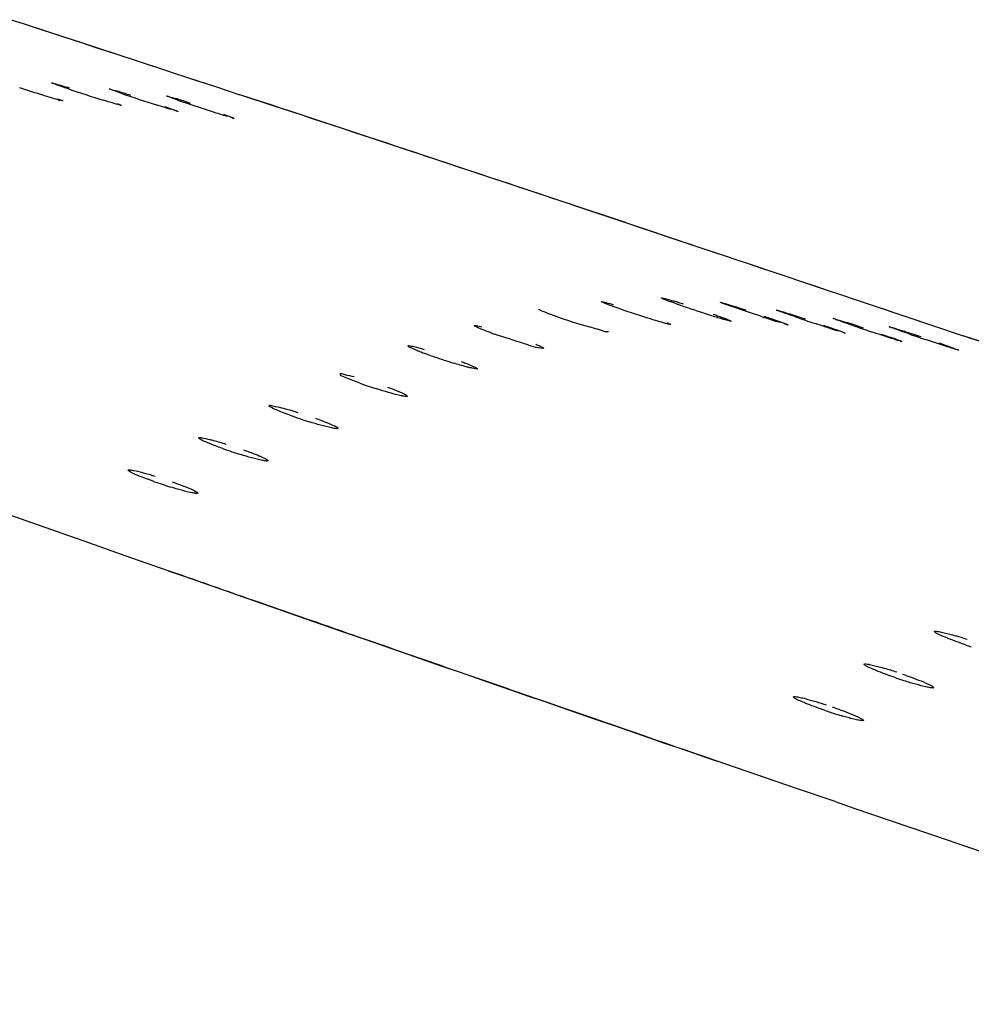
# Model space of a CAD drawing. Units: millimetres. Extents: x 599 to 1787, y 1289 to 2129.
# Drawn here: x 1443 to 1451, y 2019 to 2027 of the extents above; entities that cross this region are included whole.
import ezdxf

# ---------------------------------------------------------------- set-up
doc = ezdxf.new("R2010")
doc.units = ezdxf.units.MM
doc.header["$LTSCALE"] = 32.67
doc.layers.add('1P486-00-0W_DXF_CONTINUOUS_LINE', color=7, linetype='CONTINUOUS')
doc.layers.add('1P488-00-0T_DXF_CONTINUOUS_LINE', color=7, linetype='CONTINUOUS')

msp = doc.modelspace()

# ---------------------------------------------------------------- linework, layer by layer
at = {"layer": '1P486-00-0W_DXF_CONTINUOUS_LINE', "color": 7, "linetype": 'Continuous'}
for p, q in [((1443.1729, 2026.8204), (1443.2697, 2026.7887)), ((1443.2697, 2026.7887), (1443.6198, 2026.6741)), ((1443.6198, 2026.6741), (1443.7496, 2026.6316)), ((1443.7496, 2026.6316), (1443.86, 2026.5954)), ((1443.86, 2026.5954), (1444.0482, 2026.5337)), ((1444.0482, 2026.5337), (1444.1925, 2026.4863)), ((1444.1925, 2026.4863), (1444.4484, 2026.4023)), ((1444.4484, 2026.4023), (1444.5028, 2026.3844)), ((1444.5028, 2026.3844), (1444.6229, 2026.3449)), ((1444.6229, 2026.3449), (1444.8591, 2026.2672)), ((1444.8591, 2026.2672), (1445.0528, 2026.2035)), ((1447.7802, 2025.3004), (1448.2233, 2025.1528)), ((1448.2233, 2025.1528), (1448.3519, 2025.1099)), ((1448.3519, 2025.1099), (1448.6947, 2024.9955)), ((1448.6947, 2024.9955), (1448.7953, 2024.9619)), ((1448.7953, 2024.9619), (1449.0599, 2024.8735)), ((1449.0599, 2024.8735), (1449.1145, 2024.8552)), ((1449.1145, 2024.8552), (1449.2398, 2024.8133)), ((1449.2398, 2024.8133), (1449.4604, 2024.7395)), ((1449.4604, 2024.7395), (1449.5513, 2024.7091)), ((1449.5513, 2024.7091), (1449.6726, 2024.6684)), ((1449.6726, 2024.6684), (1449.8827, 2024.598)), ((1449.8827, 2024.598), (1449.9915, 2024.5615)), ((1449.9915, 2024.5615), (1450.1205, 2024.5182)), ((1450.1205, 2024.5182), (1450.3436, 2024.4433)), ((1450.3436, 2024.4433), (1450.4315, 2024.4138)), ((1450.4315, 2024.4138), (1450.5625, 2024.3697)), ((1450.5625, 2024.3697), (1450.74, 2024.31)), ((1450.74, 2024.31), (1451.0003, 2024.2224)), ((1444.1099, 2022.4137), (1443.8958, 2022.4887)), ((1444.4618, 2022.2907), (1444.1099, 2022.4137)), ((1449.6393, 2020.4981), (1448.9685, 2020.7284)), ((1449.9491, 2020.3918), (1449.6393, 2020.4981))]:
    msp.add_line(p, q, dxfattribs=at)
for centre, radius, start, end in [((1153.7091, 1141.7074), 931.2435, 71.5918933, 71.7686612), ((1139.7478, 1099.8909), 975.3291, 71.2621523, 71.389944), ((1758.9628, 2922.28), 953.3581, 250.7380422, 251.0247054), ((1766.165, 2943.2302), 975.5118, 251.0856796, 251.3899373)]:
    msp.add_arc(centre, radius, start, end, dxfattribs=at)
msp.add_open_spline([(1443.8958, 2022.4887), (1443.4381, 2022.649), (1442.9805, 2022.8096), (1442.5231, 2022.9707)], degree=3, dxfattribs=at)
at = {"layer": '1P488-00-0T_DXF_CONTINUOUS_LINE', "color": 7, "linetype": 'Continuous'}
for p, q in [((1443.1728, 2026.8204), (1443.2697, 2026.7887)), ((1443.2697, 2026.7887), (1443.3039, 2026.7775)), ((1443.3039, 2026.7775), (1443.6197, 2026.6741)), ((1443.6197, 2026.6741), (1443.6481, 2026.6649)), ((1443.6481, 2026.6649), (1443.7046, 2026.6463)), ((1443.7046, 2026.6463), (1443.7495, 2026.6316)), ((1443.7495, 2026.6316), (1443.8647, 2026.5939)), ((1443.8647, 2026.5939), (1444.0483, 2026.5336)), ((1444.0483, 2026.5336), (1444.1926, 2026.4863)), ((1444.1926, 2026.4863), (1444.2397, 2026.4708)), ((1444.2397, 2026.4708), (1444.4485, 2026.4023)), ((1444.4485, 2026.4023), (1444.5029, 2026.3843)), ((1444.5029, 2026.3843), (1444.623, 2026.3449)), ((1444.623, 2026.3449), (1444.6961, 2026.3208)), ((1444.6961, 2026.3208), (1444.8592, 2026.2672)), ((1444.8592, 2026.2672), (1445.0528, 2026.2034)), ((1448.2233, 2025.1528), (1448.3239, 2025.1193)), ((1448.3239, 2025.1193), (1448.6647, 2025.0056)), ((1448.6647, 2025.0056), (1448.6947, 2024.9955)), ((1448.6947, 2024.9955), (1448.7673, 2024.9713)), ((1448.7673, 2024.9713), (1448.7953, 2024.9619)), ((1448.7953, 2024.9619), (1448.8444, 2024.9455)), ((1448.8444, 2024.9455), (1448.9334, 2024.9158)), ((1448.9334, 2024.9158), (1449.0599, 2024.8735)), ((1449.0599, 2024.8735), (1449.1145, 2024.8552)), ((1449.1145, 2024.8552), (1449.2398, 2024.8133)), ((1449.2398, 2024.8133), (1449.3268, 2024.7842)), ((1449.3268, 2024.7842), (1449.4604, 2024.7395)), ((1449.4604, 2024.7395), (1449.5513, 2024.7091)), ((1449.5513, 2024.7091), (1449.6726, 2024.6684)), ((1449.6726, 2024.6684), (1449.7892, 2024.6293)), ((1449.7892, 2024.6293), (1449.8827, 2024.598)), ((1449.8827, 2024.598), (1449.9915, 2024.5615)), ((1449.9915, 2024.5615), (1450.1205, 2024.5182)), ((1450.1205, 2024.5182), (1450.2441, 2024.4767)), ((1450.2441, 2024.4767), (1450.3112, 2024.4541)), ((1447.5131, 2024.4387), (1447.5141, 2024.4394)), ((1450.3112, 2024.4541), (1450.3445, 2024.443)), ((1450.3445, 2024.443), (1450.4315, 2024.4137)), ((1450.4315, 2024.4137), (1450.5625, 2024.3697)), ((1450.5625, 2024.3697), (1450.6914, 2024.3264)), ((1450.6914, 2024.3264), (1450.74, 2024.31)), ((1450.74, 2024.31), (1451.0003, 2024.2224)), ((1448.0838, 2024.2546), (1448.0828, 2024.2537)), ((1444.1099, 2022.4137), (1443.8958, 2022.4887)), ((1444.4618, 2022.2907), (1444.1099, 2022.4137)), ((1449.3756, 2020.5886), (1448.9685, 2020.7284)), ((1449.6393, 2020.4981), (1449.3756, 2020.5886)), ((1449.9491, 2020.3918), (1449.6393, 2020.4981))]:
    msp.add_line(p, q, dxfattribs=at)
for centre, radius, start, end in [((1440.7568, 2016.9801), 9.7192, 72.66798, 72.82179), ((1448.3001, 2040.1786), 14.6855, 251.51107, 252.67783), ((1443.8773, 2027.3122), 1.1937, 254.46238, 255.32302), ((1442.0648, 2019.7533), 6.7753, 72.50844, 73.06102), ((1449.159, 2041.1503), 15.7762, 251.24423, 252.30978), ((1440.4979, 2014.757), 12.0115, 72.26811, 72.54321), ((1442.2061, 2018.7231), 7.8013, 72.38492, 72.70478), ((1449.4919, 2040.5685), 15.2356, 251.03258, 252.1011), ((1152.9513, 1139.4069), 933.6655, 71.5636905, 71.768657), ((1440.5917, 2013.6365), 13.1379, 72.01934, 72.38749), ((1448.0842, 2036.1272), 10.5766, 251.96324, 252.65351), ((1447.103, 2019.5181), 5.214, 72.61856, 73.03206), ((1446.5862, 2017.8655), 6.9455, 72.26768, 72.62301), ((1446.4276, 2016.0328), 8.8488, 72.25325, 72.4846), ((1444.8141, 2010.9963), 14.1374, 71.85393, 72.24683), ((1445.1189, 2010.5539), 14.5455, 71.6291, 72.18288), ((1453.3756, 2036.6496), 12.9154, 251.82576, 252.40951), ((1456.149, 2043.4992), 20.2058, 251.23407, 251.66676), ((1445.1447, 2009.2241), 15.881, 71.5097, 72.02962), ((1456.6262, 2043.3743), 20.1561, 251.1098, 251.54422), ((1448.413, 2027.8163), 3.7979, 249.98962, 250.51389), ((1445.3238, 2008.3456), 16.7385, 71.42888, 71.93024), ((1457.0562, 2043.1406), 19.9899, 251.02395, 251.46191), ((1139.4636, 1099.0455), 976.2209, 71.2213683, 71.3899705), ((1447.2016, 2025.8309), 1.8627, 247.8762, 248.88882), ((1447.5281, 2026.6754), 2.7681, 248.88038, 249.69244), ((1447.8462, 2027.5332), 3.683, 249.68323, 250.34337), ((1448.1197, 2028.298), 4.4952, 250.33906, 250.93816), ((1448.2717, 2028.7319), 4.955, 250.91541, 252.85887), ((1447.3076, 2027.3551), 3.7445, 250.17942, 252.47573), ((1446.7771, 2027.2047), 3.8658, 250.38337, 252.66742), ((1446.2096, 2026.9547), 3.8833, 250.50411, 252.79439), ((1445.6413, 2026.7081), 3.9053, 250.59014, 252.75306), ((1449.9248, 2018.3679), 3.5352, 71.71198, 73.38341), ((1452.2963, 2025.3908), 3.9233, 251.02772, 251.753), ((1449.3421, 2018.0892), 3.5456, 71.71243, 73.38477), ((1451.7182, 2025.1261), 3.9278, 251.02775, 251.75507), ((1451.6074, 2024.7801), 3.5644, 251.70538, 253.38265), ((1451.1401, 2024.8615), 3.9323, 251.0278, 251.75751), ((1451.0298, 2024.5169), 3.5704, 251.70781, 253.38592), ((1765.9405, 2942.616), 974.8579, 251.0864618, 251.3909161)]:
    msp.add_arc(centre, radius, start, end, dxfattribs=at)
for points, knots in [([(1443.4956, 2026.1801), (1443.4768, 2026.1857), (1443.3919, 2026.2114), (1443.3073, 2026.2381), (1443.2416, 2026.2594)], [0, 0, 0, 0, 0.221187, 1, 1, 1, 1]), ([(1443.5397, 2026.2866), (1443.5307, 2026.2898), (1443.5246, 2026.2959), (1443.5026, 2026.2979), (1443.5039, 2026.3009)], [0, 0, 0, 0, 0.745083, 1, 1, 1, 1]), ([(1443.5039, 2026.3009), (1443.5054, 2026.3043), (1443.5246, 2026.2923), (1443.5351, 2026.2935), (1443.5452, 2026.2905)], [0, 0, 0, 0, 0.258594, 1, 1, 1, 1]), ([(1443.6431, 2026.2511), (1443.6328, 2026.2545), (1443.5983, 2026.2662), (1443.5638, 2026.2779), (1443.5397, 2026.2866)], [0, 0, 0, 0, 0.297952, 1, 1, 1, 1]), ([(1443.9982, 2026.2428), (1443.9931, 2026.2447), (1443.9895, 2026.2481), (1443.9773, 2026.2496), (1443.978, 2026.2513)], [0, 0, 0, 0, 0.747269, 1, 1, 1, 1]), ([(1443.978, 2026.2513), (1443.98, 2026.2564), (1444.0086, 2026.237), (1444.0239, 2026.2392), (1444.0388, 2026.2346)], [0, 0, 0, 0, 0.258936, 1, 1, 1, 1]), ([(1444.0865, 2026.2118), (1444.0772, 2026.215), (1444.0478, 2026.2251), (1444.0183, 2026.2353), (1443.9982, 2026.2428)], [0, 0, 0, 0, 0.312511, 1, 1, 1, 1]), ([(1443.5538, 2026.1704), (1443.5646, 2026.1666), (1443.5737, 2026.1588), (1443.5975, 2026.1571), (1443.597, 2026.1531)], [0, 0, 0, 0, 0.736118, 1, 1, 1, 1]), ([(1444.4629, 2026.1876), (1444.4598, 2026.1888), (1444.4576, 2026.1908), (1444.4502, 2026.192), (1444.4506, 2026.1931)], [0, 0, 0, 0, 0.748874, 1, 1, 1, 1]), ([(1444.4506, 2026.1931), (1444.4509, 2026.1936), (1444.4542, 2026.1922), (1444.456, 2026.1922), (1444.4577, 2026.1918)], [0, 0, 0, 0, 0.259768, 1, 1, 1, 1]), ([(1444.4577, 2026.1918), (1444.4612, 2026.1909), (1444.4839, 2026.1846), (1444.5064, 2026.1776), (1444.5254, 2026.1717)], [0, 0, 0, 0, 0.153925, 1, 1, 1, 1]), ([(1444.5399, 2026.1602), (1444.5315, 2026.163), (1444.5058, 2026.172), (1444.4801, 2026.181), (1444.4629, 2026.1876)], [0, 0, 0, 0, 0.324839, 1, 1, 1, 1]), ([(1443.597, 2026.1531), (1443.5968, 2026.1512), (1443.5851, 2026.1566), (1443.5803, 2026.1561), (1443.5748, 2026.1575)], [0, 0, 0, 0, 0.251181, 1, 1, 1, 1]), ([(1444.034, 2026.1268), (1444.0268, 2026.1289), (1443.9913, 2026.1394), (1443.9559, 2026.1503), (1443.9276, 2026.1592)], [0, 0, 0, 0, 0.201898, 1, 1, 1, 1]), ([(1444.076, 2026.1161), (1444.0757, 2026.1125), (1444.0532, 2026.1254), (1444.0444, 2026.1238), (1444.034, 2026.1268)], [0, 0, 0, 0, 0.25288, 1, 1, 1, 1]), ([(1444.0415, 2026.13), (1444.0501, 2026.1269), (1444.0575, 2026.1206), (1444.0762, 2026.1194), (1444.076, 2026.1161)], [0, 0, 0, 0, 0.739336, 1, 1, 1, 1]), ([(1444.4819, 2026.0835), (1444.4736, 2026.086), (1444.4346, 2026.098), (1444.3957, 2026.1103), (1444.3651, 2026.1201)], [0, 0, 0, 0, 0.212263, 1, 1, 1, 1]), ([(1444.4362, 2026.1055), (1444.4454, 2026.1024), (1444.4747, 2026.0923), (1444.5039, 2026.0822), (1444.5238, 2026.0748)], [0, 0, 0, 0, 0.313588, 1, 1, 1, 1]), ([(1444.5433, 2026.0666), (1444.5428, 2026.0612), (1444.5102, 2026.0816), (1444.4971, 2026.0789), (1444.4819, 2026.0835)], [0, 0, 0, 0, 0.255102, 1, 1, 1, 1]), ([(1444.5238, 2026.0748), (1444.5287, 2026.073), (1444.5329, 2026.0694), (1444.5434, 2026.0684), (1444.5433, 2026.0666)], [0, 0, 0, 0, 0.74108, 1, 1, 1, 1]), ([(1444.9179, 2026.0425), (1444.9262, 2026.0397), (1444.9517, 2026.0308), (1444.9773, 2026.0218), (1444.9943, 2026.0153)], [0, 0, 0, 0, 0.325797, 1, 1, 1, 1]), ([(1445.0061, 2026.01), (1445.0052, 2026.0033), (1444.9661, 2026.0292), (1444.9493, 2026.0258), (1444.9308, 2026.0316)], [0, 0, 0, 0, 0.256953, 1, 1, 1, 1]), ([(1444.9943, 2026.0153), (1444.9973, 2026.0141), (1444.9998, 2026.012), (1445.0063, 2026.0111), (1445.0061, 2026.01)], [0, 0, 0, 0, 0.741778, 1, 1, 1, 1]), ([(1448.0561, 2024.487), (1448.0478, 2024.4903), (1448.0417, 2024.4954), (1448.0222, 2024.5), (1448.0236, 2024.5028)], [0, 0, 0, 0, 0.743147, 1, 1, 1, 1]), ([(1448.0236, 2024.5028), (1448.0246, 2024.5048), (1448.0362, 2024.5002), (1448.0427, 2024.5002), (1448.0488, 2024.4987)], [0, 0, 0, 0, 0.265935, 1, 1, 1, 1]), ([(1448.0488, 2024.4987), (1448.0538, 2024.4974), (1448.0797, 2024.4907), (1448.1053, 2024.4832), (1448.126, 2024.4771)], [0, 0, 0, 0, 0.192464, 1, 1, 1, 1]), ([(1448.1377, 2024.4567), (1448.1296, 2024.4596), (1448.1023, 2024.4694), (1448.0751, 2024.4794), (1448.0561, 2024.487)], [0, 0, 0, 0, 0.296279, 1, 1, 1, 1]), ([(1448.5293, 2024.5268), (1448.5268, 2024.5279), (1448.5247, 2024.5293), (1448.5197, 2024.5316), (1448.5201, 2024.5325)], [0, 0, 0, 0, 0.739776, 1, 1, 1, 1]), ([(1448.5201, 2024.5325), (1448.5207, 2024.5336), (1448.5269, 2024.5317), (1448.5304, 2024.5315), (1448.5337, 2024.5308)], [0, 0, 0, 0, 0.269205, 1, 1, 1, 1]), ([(1448.6121, 2024.4945), (1448.6028, 2024.4979), (1448.575, 2024.5083), (1448.5472, 2024.5185), (1448.5293, 2024.5268)], [0, 0, 0, 0, 0.334046, 1, 1, 1, 1]), ([(1448.5337, 2024.5308), (1448.5388, 2024.5296), (1448.5694, 2024.5218), (1448.5996, 2024.5127), (1448.6246, 2024.5051)], [0, 0, 0, 0, 0.168184, 1, 1, 1, 1]), ([(1448.9102, 2024.3934), (1448.8323, 2024.4183), (1448.7328, 2024.4515), (1448.6339, 2024.4866), (1448.6121, 2024.4945)], [0, 0, 0, 0, 0.779229, 1, 1, 1, 1]), ([(1449.013, 2024.4927), (1449.0109, 2024.4935), (1449.0095, 2024.4948), (1449.0045, 2024.4958), (1449.0049, 2024.4965)], [0, 0, 0, 0, 0.750555, 1, 1, 1, 1]), ([(1449.0049, 2024.4965), (1449.0053, 2024.4974), (1449.0103, 2024.4947), (1449.0131, 2024.4949), (1449.0158, 2024.4941)], [0, 0, 0, 0, 0.258773, 1, 1, 1, 1]), ([(1449.0826, 2024.4675), (1449.0748, 2024.4702), (1449.0516, 2024.4784), (1449.0282, 2024.4866), (1449.013, 2024.4927)], [0, 0, 0, 0, 0.335091, 1, 1, 1, 1]), ([(1449.0158, 2024.4941), (1449.02, 2024.493), (1449.0451, 2024.4857), (1449.07, 2024.4779), (1449.0908, 2024.4714)], [0, 0, 0, 0, 0.165423, 1, 1, 1, 1]), ([(1449.3472, 2024.3786), (1449.3234, 2024.3864), (1449.2351, 2024.4155), (1449.1469, 2024.4451), (1449.0826, 2024.4675)], [0, 0, 0, 0, 0.268711, 1, 1, 1, 1]), ([(1447.531, 2024.4277), (1447.5263, 2024.4299), (1447.522, 2024.4327), (1447.5122, 2024.4369), (1447.5129, 2024.4387)], [0, 0, 0, 0, 0.734089, 1, 1, 1, 1]), ([(1447.6029, 2024.3993), (1447.5954, 2024.4021), (1447.5713, 2024.4111), (1447.5472, 2024.4204), (1447.531, 2024.4277)], [0, 0, 0, 0, 0.310438, 1, 1, 1, 1]), ([(1448.0828, 2024.2537), (1448.0637, 2024.2501), (1448.0014, 2024.2762), (1447.8417, 2024.3124), (1447.7006, 2024.3634), (1447.6029, 2024.3993)], [0, 0, 0, 0, 0.116464, 0.377683, 1, 1, 1, 1]), ([(1448.4902, 2024.3414), (1448.4629, 2024.3495), (1448.3448, 2024.386), (1448.2274, 2024.4248), (1448.1377, 2024.4567)], [0, 0, 0, 0, 0.230435, 1, 1, 1, 1]), ([(1449.0355, 2024.3549), (1449.0267, 2024.3574), (1448.9849, 2024.3698), (1448.9432, 2024.3829), (1448.9102, 2024.3934)], [0, 0, 0, 0, 0.207911, 1, 1, 1, 1]), ([(1448.946, 2024.399), (1448.9573, 2024.395), (1448.9947, 2024.3817), (1449.0321, 2024.3681), (1449.058, 2024.3578)], [0, 0, 0, 0, 0.301347, 1, 1, 1, 1]), ([(1449.3608, 2024.3829), (1449.383, 2024.3755), (1449.4468, 2024.3536), (1449.511, 2024.3326), (1449.552, 2024.3162)], [0, 0, 0, 0, 0.346188, 1, 1, 1, 1]), ([(1449.4693, 2024.431), (1449.4683, 2024.4314), (1449.4676, 2024.4319), (1449.4654, 2024.4327), (1449.4656, 2024.433)], [0, 0, 0, 0, 0.750845, 1, 1, 1, 1]), ([(1449.4656, 2024.433), (1449.4669, 2024.4351), (1449.4789, 2024.4274), (1449.5095, 2024.425), (1449.5441, 2024.4099), (1449.5695, 2024.4018)], [0, 0, 0, 0, 0.06796, 0.263842, 1, 1, 1, 1]), ([(1449.53, 2024.4085), (1449.5228, 2024.4111), (1449.5025, 2024.4184), (1449.4821, 2024.4255), (1449.4693, 2024.431)], [0, 0, 0, 0, 0.354535, 1, 1, 1, 1]), ([(1449.6488, 2024.3675), (1449.6376, 2024.3714), (1449.5979, 2024.3849), (1449.5584, 2024.3985), (1449.53, 2024.4085)], [0, 0, 0, 0, 0.282998, 1, 1, 1, 1]), ([(1446.9881, 2024.2991), (1446.9859, 2024.3004), (1446.9834, 2024.3017), (1446.9801, 2024.3052), (1446.9805, 2024.3061)], [0, 0, 0, 0, 0.712852, 1, 1, 1, 1]), ([(1446.9805, 2024.3061), (1446.9809, 2024.3068), (1446.9837, 2024.3074), (1446.986, 2024.3073), (1446.9876, 2024.3072)], [0, 0, 0, 0, 0.326656, 1, 1, 1, 1]), ([(1446.9876, 2024.3072), (1446.9906, 2024.307), (1447.0093, 2024.3045), (1447.0276, 2024.2999), (1447.043, 2024.2961)], [0, 0, 0, 0, 0.158869, 1, 1, 1, 1]), ([(1447.045, 2024.2736), (1447.0387, 2024.2762), (1447.0195, 2024.2841), (1447.0002, 2024.2921), (1446.9881, 2024.2991)], [0, 0, 0, 0, 0.327624, 1, 1, 1, 1]), ([(1448.5664, 2024.3201), (1448.5614, 2024.3213), (1448.5359, 2024.328), (1448.5106, 2024.3354), (1448.4902, 2024.3414)], [0, 0, 0, 0, 0.194214, 1, 1, 1, 1]), ([(1448.5638, 2024.3298), (1448.5711, 2024.3269), (1448.5778, 2024.3219), (1448.593, 2024.3186), (1448.5927, 2024.3158)], [0, 0, 0, 0, 0.73243, 1, 1, 1, 1]), ([(1448.5927, 2024.3158), (1448.5924, 2024.3135), (1448.5785, 2024.3186), (1448.5728, 2024.3185), (1448.5664, 2024.3201)], [0, 0, 0, 0, 0.253498, 1, 1, 1, 1]), ([(1449.0917, 2024.3419), (1449.0909, 2024.337), (1449.0616, 2024.3524), (1449.0492, 2024.351), (1449.0355, 2024.3549)], [0, 0, 0, 0, 0.25663, 1, 1, 1, 1]), ([(1449.058, 2024.3578), (1449.0665, 2024.3544), (1449.0739, 2024.3485), (1449.0922, 2024.3452), (1449.0917, 2024.3419)], [0, 0, 0, 0, 0.735709, 1, 1, 1, 1]), ([(1449.5594, 2024.3127), (1449.5578, 2024.305), (1449.5138, 2024.3353), (1449.4938, 2024.3315), (1449.4724, 2024.3382)], [0, 0, 0, 0, 0.258883, 1, 1, 1, 1]), ([(1449.552, 2024.3162), (1449.5539, 2024.3154), (1449.5555, 2024.3141), (1449.5595, 2024.3133), (1449.5594, 2024.3127)], [0, 0, 0, 0, 0.741823, 1, 1, 1, 1]), ([(1450.031, 2024.244), (1450.0294, 2024.2382), (1449.9964, 2024.2609), (1449.958, 2024.261), (1449.8797, 2024.2924), (1449.8245, 2024.3087), (1449.7935, 2024.319)], [0, 0, 0, 0, 0.072501, 0.282623, 0.605869, 1, 1, 1, 1]), ([(1449.8488, 2024.3092), (1449.8706, 2024.3018), (1449.9303, 2024.2808), (1449.9908, 2024.262), (1450.0277, 2024.2459)], [0, 0, 0, 0, 0.363941, 1, 1, 1, 1]), ([(1449.929, 2024.3655), (1449.9301, 2024.3672), (1449.9404, 2024.3607), (1449.9468, 2024.3611), (1449.9525, 2024.3594)], [0, 0, 0, 0, 0.258596, 1, 1, 1, 1]), ([(1449.9856, 2024.3437), (1449.9788, 2024.3462), (1449.9606, 2024.3529), (1449.942, 2024.359), (1449.9309, 2024.3643)], [0, 0, 0, 0, 0.369049, 1, 1, 1, 1]), ([(1449.9525, 2024.3594), (1449.9582, 2024.3577), (1449.9889, 2024.3483), (1450.0195, 2024.3384), (1450.0444, 2024.3304)], [0, 0, 0, 0, 0.184977, 1, 1, 1, 1]), ([(1450.1005, 2024.3038), (1450.0895, 2024.3075), (1450.0512, 2024.3207), (1450.0129, 2024.334), (1449.9856, 2024.3437)], [0, 0, 0, 0, 0.286615, 1, 1, 1, 1]), ([(1450.3922, 2024.2964), (1450.3935, 2024.2985), (1450.4055, 2024.2905), (1450.4129, 2024.2911), (1450.4197, 2024.289)], [0, 0, 0, 0, 0.25873, 1, 1, 1, 1]), ([(1447.5441, 2024.1186), (1447.4925, 2024.1201), (1447.36, 2024.17), (1447.2279, 2024.207), (1447.1461, 2024.2359)], [0, 0, 0, 0, 0.373094, 1, 1, 1, 1]), ([(1450.4734, 2024.1809), (1450.4606, 2024.1847), (1450.3843, 2024.2086), (1450.3084, 2024.2337), (1450.2453, 2024.2548)], [0, 0, 0, 0, 0.167181, 1, 1, 1, 1]), ([(1450.3267, 2024.2361), (1450.348, 2024.2288), (1450.4043, 2024.2085), (1450.4621, 2024.1918), (1450.4958, 2024.1757)], [0, 0, 0, 0, 0.375796, 1, 1, 1, 1]), ([(1450.4436, 2024.2765), (1450.4307, 2024.2811), (1450.4231, 2024.2898), (1450.3897, 2024.2924), (1450.3922, 2024.2964)], [0, 0, 0, 0, 0.744203, 1, 1, 1, 1]), ([(1450.4197, 2024.289), (1450.4258, 2024.2872), (1450.4578, 2024.2773), (1450.4898, 2024.267), (1450.5156, 2024.2585)], [0, 0, 0, 0, 0.189036, 1, 1, 1, 1]), ([(1450.5561, 2024.2371), (1450.5452, 2024.2409), (1450.5077, 2024.2538), (1450.4702, 2024.2669), (1450.4436, 2024.2765)], [0, 0, 0, 0, 0.289336, 1, 1, 1, 1]), ([(1446.4363, 2024.1359), (1446.4356, 2024.1365), (1446.4345, 2024.1373), (1446.4339, 2024.1389), (1446.4341, 2024.1394)], [0, 0, 0, 0, 0.649147, 1, 1, 1, 1]), ([(1446.4341, 2024.1394), (1446.4353, 2024.1418), (1446.4479, 2024.1395), (1446.4555, 2024.139), (1446.4621, 2024.1377)], [0, 0, 0, 0, 0.282126, 1, 1, 1, 1]), ([(1446.5001, 2024.1053), (1446.4922, 2024.1085), (1446.4708, 2024.118), (1446.4479, 2024.1262), (1446.4363, 2024.1359)], [0, 0, 0, 0, 0.359008, 1, 1, 1, 1]), ([(1446.4621, 2024.1377), (1446.4688, 2024.1363), (1446.5046, 2024.1284), (1446.54, 2024.1185), (1446.5687, 2024.1102)], [0, 0, 0, 0, 0.186572, 1, 1, 1, 1]), ([(1447.4854, 2024.1523), (1447.4916, 2024.1498), (1447.5105, 2024.142), (1447.5295, 2024.1341), (1447.5415, 2024.1272)], [0, 0, 0, 0, 0.324786, 1, 1, 1, 1]), ([(1450.4975, 2024.1746), (1450.497, 2024.1726), (1450.485, 2024.1799), (1450.4793, 2024.1791), (1450.4734, 2024.1809)], [0, 0, 0, 0, 0.253415, 1, 1, 1, 1]), ([(1450.9353, 2024.1115), (1450.9217, 2024.1156), (1450.8433, 2024.1404), (1450.7653, 2024.1663), (1450.7008, 2024.188)], [0, 0, 0, 0, 0.171861, 1, 1, 1, 1]), ([(1450.8, 2024.1631), (1450.8109, 2024.1594), (1450.8484, 2024.1464), (1450.886, 2024.1332), (1450.9125, 2024.1237)], [0, 0, 0, 0, 0.289764, 1, 1, 1, 1]), ([(1447.5415, 2024.1272), (1447.5438, 2024.1259), (1447.5465, 2024.1242), (1447.5501, 2024.1212), (1447.5499, 2024.1201)], [0, 0, 0, 0, 0.692303, 1, 1, 1, 1]), ([(1447.5499, 2024.1201), (1447.5498, 2024.1194), (1447.5474, 2024.1184), (1447.5455, 2024.1186), (1447.5441, 2024.1186)], [0, 0, 0, 0, 0.315447, 1, 1, 1, 1]), ([(1450.9125, 2024.1237), (1450.9252, 2024.1191), (1450.9346, 2024.1097), (1450.9644, 2024.1086), (1450.9633, 2024.104)], [0, 0, 0, 0, 0.740586, 1, 1, 1, 1]), ([(1450.9633, 2024.104), (1450.9626, 2024.1016), (1450.9487, 2024.1104), (1450.9422, 2024.1094), (1450.9353, 2024.1115)], [0, 0, 0, 0, 0.253839, 1, 1, 1, 1]), ([(1446.9428, 2023.9596), (1446.9335, 2023.9619), (1446.8895, 2023.9734), (1446.8458, 2023.9864), (1446.8114, 2023.997)], [0, 0, 0, 0, 0.208706, 1, 1, 1, 1]), ([(1446.8729, 2024.01), (1446.8835, 2024.006), (1446.9188, 2023.9927), (1446.9539, 2023.9788), (1446.9778, 2023.9678)], [0, 0, 0, 0, 0.301134, 1, 1, 1, 1]), ([(1445.8752, 2023.9065), (1445.8806, 2023.9163), (1445.9341, 2023.8942), (1445.9651, 2023.8935), (1445.993, 2023.8861)], [0, 0, 0, 0, 0.278364, 1, 1, 1, 1]), ([(1446.038, 2023.8324), (1446.0005, 2023.8459), (1445.9487, 2023.8699), (1445.8885, 2023.8886), (1445.8762, 2023.9033)], [0, 0, 0, 0, 0.676138, 1, 1, 1, 1]), ([(1447.0062, 2023.9501), (1447.0052, 2023.9446), (1446.9724, 2023.9557), (1446.9581, 2023.9558), (1446.9428, 2023.9596)], [0, 0, 0, 0, 0.262854, 1, 1, 1, 1]), ([(1446.9778, 2023.9678), (1446.9852, 2023.9644), (1446.9927, 2023.9595), (1447.0067, 2023.9532), (1447.0062, 2023.9501)], [0, 0, 0, 0, 0.720257, 1, 1, 1, 1]), ([(1446.4064, 2023.7242), (1446.3935, 2023.726), (1446.317, 2023.7421), (1446.2422, 2023.7647), (1446.1801, 2023.7843)], [0, 0, 0, 0, 0.16651, 1, 1, 1, 1]), ([(1446.2678, 2023.7991), (1446.2783, 2023.7953), (1446.3154, 2023.7816), (1446.3522, 2023.7672), (1446.3782, 2023.7559)], [0, 0, 0, 0, 0.283536, 1, 1, 1, 1]), ([(1446.3782, 2023.7559), (1446.3846, 2023.7531), (1446.4018, 2023.7447), (1446.421, 2023.7376), (1446.4292, 2023.7284)], [0, 0, 0, 0, 0.364267, 1, 1, 1, 1]), ([(1445.2933, 2023.6467), (1445.2978, 2023.6553), (1445.3445, 2023.6376), (1445.3714, 2023.6367), (1445.3956, 2023.6305)], [0, 0, 0, 0, 0.277895, 1, 1, 1, 1]), ([(1446.4307, 2023.7254), (1446.4303, 2023.7231), (1446.4186, 2023.7224), (1446.4123, 2023.7233), (1446.4064, 2023.7242)], [0, 0, 0, 0, 0.279754, 1, 1, 1, 1]), ([(1445.2973, 2023.6406), (1445.296, 2023.6416), (1445.294, 2023.6431), (1445.2929, 2023.646), (1445.2933, 2023.6467)], [0, 0, 0, 0, 0.656907, 1, 1, 1, 1]), ([(1445.4792, 2023.5632), (1445.4388, 2023.5776), (1445.3784, 2023.6024), (1445.3153, 2023.6262), (1445.2973, 2023.6406)], [0, 0, 0, 0, 0.650319, 1, 1, 1, 1]), ([(1445.8431, 2023.4584), (1445.8316, 2023.4595), (1445.7578, 2023.4738), (1445.6859, 2023.4955), (1445.6254, 2023.5144)], [0, 0, 0, 0, 0.153852, 1, 1, 1, 1]), ([(1445.6736, 2023.5437), (1445.7051, 2023.5324), (1445.7451, 2023.5176), (1445.7846, 2023.5013), (1445.7931, 2023.4977)], [0, 0, 0, 0, 0.783189, 1, 1, 1, 1]), ([(1445.7931, 2023.4977), (1445.8004, 2023.4946), (1445.8215, 2023.4851), (1445.8432, 2023.4759), (1445.8552, 2023.4665)], [0, 0, 0, 0, 0.343688, 1, 1, 1, 1]), ([(1445.8597, 2023.4606), (1445.8594, 2023.459), (1445.8519, 2023.4573), (1445.8471, 2023.458), (1445.8431, 2023.4584)], [0, 0, 0, 0, 0.293325, 1, 1, 1, 1]), ([(1445.8552, 2023.4665), (1445.8564, 2023.4655), (1445.8583, 2023.464), (1445.8598, 2023.4615), (1445.8597, 2023.4606)], [0, 0, 0, 0, 0.640829, 1, 1, 1, 1]), ([(1444.7205, 2023.3747), (1444.7185, 2023.3761), (1444.7156, 2023.3779), (1444.7134, 2023.3819), (1444.7139, 2023.3829)], [0, 0, 0, 0, 0.679886, 1, 1, 1, 1]), ([(1444.7139, 2023.3829), (1444.7146, 2023.3842), (1444.7198, 2023.3853), (1444.724, 2023.3851), (1444.727, 2023.3849)], [0, 0, 0, 0, 0.32622, 1, 1, 1, 1]), ([(1444.789, 2023.3414), (1444.7812, 2023.3447), (1444.7579, 2023.3548), (1444.7343, 2023.365), (1444.7205, 2023.3747)], [0, 0, 0, 0, 0.335433, 1, 1, 1, 1]), ([(1444.727, 2023.3849), (1444.7315, 2023.3846), (1444.7585, 2023.3811), (1444.7849, 2023.3746), (1444.8067, 2023.3691)], [0, 0, 0, 0, 0.168748, 1, 1, 1, 1]), ([(1444.9135, 2023.294), (1444.8809, 2023.3055), (1444.8392, 2023.3209), (1444.798, 2023.3376), (1444.789, 2023.3414)], [0, 0, 0, 0, 0.780295, 1, 1, 1, 1]), ([(1444.8067, 2023.3691), (1444.8164, 2023.3667), (1444.8601, 2023.3552), (1444.9034, 2023.3424), (1444.937, 2023.332)], [0, 0, 0, 0, 0.220887, 1, 1, 1, 1]), ([(1445.0835, 2023.2834), (1445.116, 2023.2719), (1445.1575, 2023.2566), (1445.1985, 2023.24), (1445.2074, 2023.2362)], [0, 0, 0, 0, 0.78001, 1, 1, 1, 1]), ([(1445.2706, 2023.1923), (1445.2601, 2023.193), (1445.1889, 2023.2061), (1445.1197, 2023.2269), (1445.0609, 2023.2451)], [0, 0, 0, 0, 0.145957, 1, 1, 1, 1]), ([(1445.2074, 2023.2362), (1445.2153, 2023.2329), (1445.2386, 2023.2227), (1445.2623, 2023.2125), (1445.2762, 2023.2028)], [0, 0, 0, 0, 0.334222, 1, 1, 1, 1]), ([(1445.2833, 2023.1949), (1445.2831, 2023.1936), (1445.2776, 2023.1916), (1445.2737, 2023.1921), (1445.2706, 2023.1923)], [0, 0, 0, 0, 0.305991, 1, 1, 1, 1]), ([(1445.2762, 2023.2028), (1445.2782, 2023.2015), (1445.2809, 2023.1995), (1445.2835, 2023.1962), (1445.2833, 2023.1949)], [0, 0, 0, 0, 0.65987, 1, 1, 1, 1]), ([(1444.143, 2023.1078), (1444.1404, 2023.1095), (1444.137, 2023.1116), (1444.1336, 2023.1163), (1444.1342, 2023.1176)], [0, 0, 0, 0, 0.691495, 1, 1, 1, 1]), ([(1444.1342, 2023.1176), (1444.1348, 2023.1187), (1444.1389, 2023.1199), (1444.1423, 2023.1198), (1444.1447, 2023.1197)], [0, 0, 0, 0, 0.337661, 1, 1, 1, 1]), ([(1444.3435, 2023.0248), (1444.3206, 2023.0329), (1444.2532, 2023.0585), (1444.1833, 2023.0815), (1444.143, 2023.1078)], [0, 0, 0, 0, 0.335977, 1, 1, 1, 1]), ([(1444.1447, 2023.1197), (1444.1549, 2023.1194), (1444.2271, 2023.1064), (1444.297, 2023.0854), (1444.3569, 2023.0668)], [0, 0, 0, 0, 0.140375, 1, 1, 1, 1]), ([(1444.4968, 2023.0204), (1444.5196, 2023.0124), (1444.587, 2022.9869), (1444.6567, 2022.9637), (1444.697, 2022.9375)], [0, 0, 0, 0, 0.335296, 1, 1, 1, 1]), ([(1444.696, 2022.9254), (1444.6858, 2022.9257), (1444.6135, 2022.9387), (1444.5435, 2022.9598), (1444.4835, 2022.9784)], [0, 0, 0, 0, 0.139427, 1, 1, 1, 1]), ([(1444.7062, 2022.9282), (1444.7061, 2022.927), (1444.7019, 2022.925), (1444.6985, 2022.9253), (1444.696, 2022.9254)], [0, 0, 0, 0, 0.317966, 1, 1, 1, 1]), ([(1444.697, 2022.9375), (1444.6995, 2022.9359), (1444.7029, 2022.9336), (1444.7064, 2022.9296), (1444.7062, 2022.9282)], [0, 0, 0, 0, 0.669855, 1, 1, 1, 1]), ([(1450.7892, 2021.7724), (1450.7825, 2021.7759), (1450.7756, 2021.7798), (1450.7635, 2021.7887), (1450.7649, 2021.7913)], [0, 0, 0, 0, 0.722461, 1, 1, 1, 1]), ([(1450.7649, 2021.7913), (1450.7674, 2021.796), (1450.7924, 2021.7901), (1450.8073, 2021.789), (1450.8204, 2021.7862)], [0, 0, 0, 0, 0.284765, 1, 1, 1, 1]), ([(1450.8824, 2021.7315), (1450.8727, 2021.7353), (1450.8413, 2021.7481), (1450.81, 2021.7614), (1450.7892, 2021.7724)], [0, 0, 0, 0, 0.305572, 1, 1, 1, 1]), ([(1450.8204, 2021.7862), (1450.8285, 2021.7844), (1450.8672, 2021.7752), (1450.9055, 2021.7644), (1450.9358, 2021.7554)], [0, 0, 0, 0, 0.206707, 1, 1, 1, 1]), ([(1450.2091, 2021.5038), (1450.2024, 2021.5073), (1450.1954, 2021.5112), (1450.1832, 2021.5202), (1450.1846, 2021.5228)], [0, 0, 0, 0, 0.722496, 1, 1, 1, 1]), ([(1450.1846, 2021.5228), (1450.1871, 2021.5275), (1450.2121, 2021.5216), (1450.2271, 2021.5205), (1450.2402, 2021.5177)], [0, 0, 0, 0, 0.284775, 1, 1, 1, 1]), ([(1450.3025, 2021.4627), (1450.2929, 2021.4665), (1450.2613, 2021.4793), (1450.23, 2021.4928), (1450.2091, 2021.5038)], [0, 0, 0, 0, 0.305488, 1, 1, 1, 1]), ([(1450.2402, 2021.5177), (1450.2482, 2021.5159), (1450.2871, 2021.5067), (1450.3255, 2021.4958), (1450.3559, 2021.4868)], [0, 0, 0, 0, 0.206578, 1, 1, 1, 1]), ([(1450.5019, 2021.4399), (1450.5261, 2021.4315), (1450.6041, 2021.4034), (1450.6825, 2021.3748), (1450.7334, 2021.3481)], [0, 0, 0, 0, 0.307837, 1, 1, 1, 1]), ([(1450.7039, 2021.3336), (1450.6959, 2021.3354), (1450.657, 2021.3446), (1450.6185, 2021.3555), (1450.5881, 2021.3645)], [0, 0, 0, 0, 0.205997, 1, 1, 1, 1]), ([(1450.7587, 2021.3293), (1450.7581, 2021.3244), (1450.7298, 2021.3294), (1450.7172, 2021.3307), (1450.7039, 2021.3336)], [0, 0, 0, 0, 0.266354, 1, 1, 1, 1]), ([(1450.7334, 2021.3481), (1450.74, 2021.3446), (1450.7477, 2021.3398), (1450.7591, 2021.3325), (1450.7587, 2021.3293)], [0, 0, 0, 0, 0.701779, 1, 1, 1, 1]), ([(1449.6288, 2021.2352), (1449.6221, 2021.2387), (1449.6151, 2021.2426), (1449.6029, 2021.2517), (1449.6043, 2021.2543)], [0, 0, 0, 0, 0.722492, 1, 1, 1, 1]), ([(1449.6043, 2021.2543), (1449.6068, 2021.259), (1449.632, 2021.2531), (1449.647, 2021.252), (1449.6602, 2021.2491)], [0, 0, 0, 0, 0.284762, 1, 1, 1, 1]), ([(1449.7227, 2021.1939), (1449.713, 2021.1978), (1449.6813, 2021.2106), (1449.6498, 2021.2241), (1449.6288, 2021.2352)], [0, 0, 0, 0, 0.305617, 1, 1, 1, 1]), ([(1449.6602, 2021.2491), (1449.6744, 2021.246), (1449.7469, 2021.228), (1449.8182, 2021.2058), (1449.8751, 2021.1871)], [0, 0, 0, 0, 0.195821, 1, 1, 1, 1]), ([(1449.9226, 2021.1711), (1449.9469, 2021.1627), (1450.0253, 2021.1345), (1450.1039, 2021.1057), (1450.155, 2021.0789)], [0, 0, 0, 0, 0.308155, 1, 1, 1, 1]), ([(1450.1249, 2021.0646), (1450.1169, 2021.0664), (1450.0779, 2021.0756), (1450.0394, 2021.0864), (1450.0089, 2021.0955)], [0, 0, 0, 0, 0.206187, 1, 1, 1, 1]), ([(1450.1802, 2021.0602), (1450.1796, 2021.0553), (1450.151, 2021.0603), (1450.1383, 2021.0617), (1450.1249, 2021.0646)], [0, 0, 0, 0, 0.266217, 1, 1, 1, 1]), ([(1450.155, 2021.0789), (1450.1616, 2021.0755), (1450.1692, 2021.0707), (1450.1806, 2021.0633), (1450.1802, 2021.0602)], [0, 0, 0, 0, 0.70152, 1, 1, 1, 1])]:
    msp.add_open_spline(points, degree=3, knots=knots, dxfattribs=at)
for points in [[(1443.5452, 2026.2905), (1443.5727, 2026.2826), (1443.6, 2026.2742), (1443.6273, 2026.2657)], [(1443.5575, 2026.1622), (1443.5368, 2026.1679), (1443.5162, 2026.174), (1443.4956, 2026.1801)], [(1447.1134, 2024.2477), (1447.0905, 2024.256), (1447.0677, 2024.2646), (1447.045, 2024.2736)], [(1445.3956, 2023.6305), (1445.4403, 2023.619), (1445.4845, 2023.6059), (1445.5285, 2023.5921)], [(1443.8958, 2022.4887), (1443.438, 2022.649), (1442.9803, 2022.8097), (1442.5227, 2022.9708)], [(1446.0855, 2021.7249), (1445.5441, 2021.913), (1445.0028, 2022.1016), (1444.4618, 2022.2907)], [(1447.6294, 2021.19), (1447.1146, 2021.3679), (1446.6, 2021.5462), (1446.0855, 2021.7249)], [(1451.0208, 2021.6806), (1450.9743, 2021.6966), (1450.9281, 2021.7134), (1450.8824, 2021.7315)], [(1450.4413, 2021.4117), (1450.3947, 2021.4278), (1450.3483, 2021.4446), (1450.3025, 2021.4627)], [(1448.9685, 2020.7284), (1448.522, 2020.882), (1448.0757, 2021.0358), (1447.6294, 2021.19)], [(1449.8617, 2021.1428), (1449.815, 2021.1589), (1449.7686, 2021.1757), (1449.7227, 2021.1939)]]:
    msp.add_open_spline(points, degree=3, dxfattribs=at)

doc.saveas('drawing.dxf')
